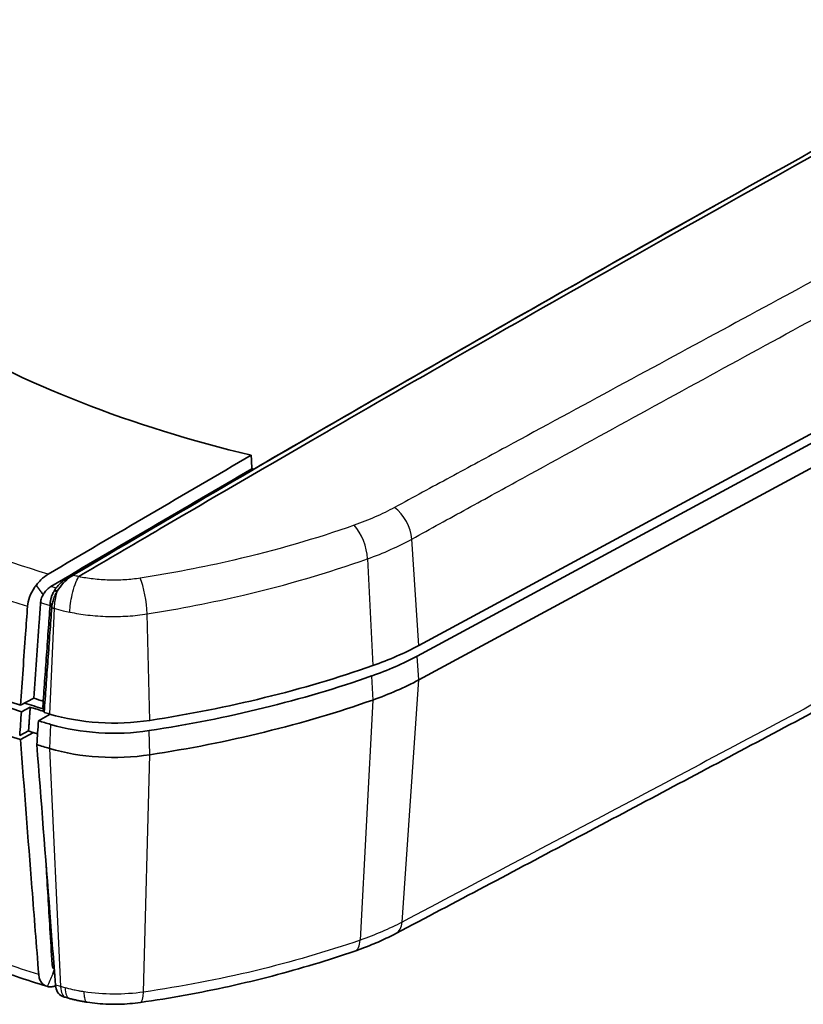
# Model space of a CAD drawing. Units: millimetres. Extents: x 0 to 1594, y 0 to 281.
# Drawn here: x 96 to 123, y 178 to 213 of the extents above; entities that cross this region are included whole.
import ezdxf

# ---------------------------------------------------------------- set-up
doc = ezdxf.new("R2010")
doc.units = ezdxf.units.MM
doc.layers.get('Defpoints').update_dxf_attribs({"lineweight": 25})
for name, color, linetype, lineweight in [('Dimension (ISO)', 7, 'Continuous', 18), ('Visible (ISO)', 7, 'Continuous', 35), ('Visible Narrow (ISO)', 7, 'Continuous', 25)]:
    doc.layers.add(name, color=color, linetype=linetype, lineweight=lineweight)
doc.styles.add('Note Text (TK)', font='txt')
doc.dimstyles.new('Default - Method 1b (TK)', dxfattribs={"dimtxt": 2.5, "dimasz": 2.5, "dimexe": 1, "dimexo": 1.5, "dimgap": 1, "dimtad": 1, "dimtoh": 1, "dimrnd": 1e-08, "dimdsep": 46, "dimtxsty": 'Note Text (TK)', "dimcen": 0.09, "dimdle": 5, "dimclrd": 100, "dimclre": 100, "dimclrt": 7, "dimadec": 1, "dimazin": 1, "dimtfac": 1, "dimtmove": 0, "dimatfit": 3, "dimfxl": 1, "dimtolj": 1, "dimlwd": -1, "dimlwe": -1, "dimarcsym": 0})

# ---------------------------------------------------------------- blocks, each defined once
blk = doc.blocks.new('*D11')
at = {"layer": 'Defpoints', "color": 0}
for p in [(106.678, 238.74), (121.06, 230.436), (70.148, 201.042)]:
    blk.add_point(p, dxfattribs=at)
at = {"layer": 'Dimension (ISO)', "color": 100}
for p, q in [((119.56, 231.302), (105.678, 239.317)), ((57.932, 210.596), (104.513, 237.49)), ((68.648, 201.908), (54.767, 209.923))]:
    blk.add_line(p, q, dxfattribs=at)
for points in [[(104.305, 237.85), (104.722, 237.129), (106.678, 238.74)], [(57.723, 210.957), (58.14, 210.235), (55.767, 209.346)]]:
    blk.add_solid(points, dxfattribs=at)
at = {"layer": 'Dimension (ISO)', "color": 7, "insert": (79.217, 225.217), "char_height": 2.5, "attachment_point": 4, "rotation": 30, "style": 'Note Text (TK)'}
blk.add_mtext('\\A1;{\\Q-30.000;\\W0.816;\\H0.816x;72}', dxfattribs=at)

msp = doc.modelspace()

# ---------------------------------------------------------------- linework, layer by layer
at = {"layer": 'Visible (ISO)'}
for p, q in [((109.7162, 190.3853), (141.317, 207.453)), ((109.6624, 190.0102), (141.2633, 207.0779)), ((109.7162, 189.1605), (141.317, 206.2282)), ((95.5417, 188.2617), (96.0136, 188.5077)), ((95.8892, 188.1903), (95.575, 188.0265)), ((96.1842, 187.7054), (96.6003, 187.9372)), ((95.5143, 187.1775), (95.8284, 187.3412)), ((96.0109, 187.2838), (95.539, 187.0378))]:
    msp.add_line(p, q, dxfattribs=at)
for centre, major_axis, ratio, start_param, end_param in [((117.1711, 211.0445), (45, 0), 0.5773503, 3.6429913, 4.2109903), ((102.8846, 194.6015), (10, 0), 0.5773503, 5.2587993, 5.4644661), ((117.1711, 210.6363), (44.7213, 0), 0.5773503, 4.0528859, 4.2084204), ((117.1711, 209.8198), (45, 0), 0.5773503, 4.017723, 4.2109209), ((92.4921, 204.4672), (30, 0), 0.5773503, 4.9702041, 5.2587993), ((102.8846, 194.1932), (-9.9213, 0), 0.5773503, 2.1172067, 2.3228735), ((92.4921, 204.059), (-29.9213, 0), 0.5773503, 1.8286114, 2.1172067), ((102.8846, 193.3768), (-10, 0), 0.5773503, 2.1172067, 2.3228735), ((117.1711, 210.6363), (-44.1956, 0), 0.5773503, 1.0631655, 1.0803541), ((92.4921, 203.2425), (30, 0), 0.5773503, 4.9702041, 5.2587993), ((117.1711, 210.6363), (44.3213, 0), 0.5773503, 4.2115373, 4.2240141), ((117.1711, 211.0445), (45, 0), 0.5773503, 4.2322382, 4.2370743), ((98.8664, 190.5105), (5, 0), 0.5773503, 4.2370743, 4.9702041), ((117.1711, 210.6363), (-44.9213, 0), 0.5773503, 1.0846829, 1.0954817), ((98.8664, 190.1022), (-4.9213, 0), 0.5773503, 1.0954817, 1.8286114), ((117.1711, 209.8198), (-44.4, 0), 0.5773503, 1.0693543, 1.0776133), ((117.1711, 209.8198), (45, 0), 0.5773503, 4.2256643, 4.2370743), ((98.8664, 189.2857), (-5, 0), 0.5773503, 1.0954817, 1.8286114), ((117.2002, 200.827), (-44.2198, 0.0765), 0.5834094, 1.0992335, 1.101009), ((98.8895, 180.3095), (-4.2145, 0.0408), 0.6417124, 1.1495291, 1.1865239)]:
    msp.add_ellipse(centre, major_axis=major_axis, ratio=ratio, start_param=start_param, end_param=end_param, dxfattribs=at)
for points, knots in [([(78.1145, 204.0975), (78.9182, 204.6451), (79.7182, 205.1892), (80.8763, 205.9742), (81.2311, 206.2142), (83.0142, 207.4196), (84.4322, 208.3732), (86.2504, 209.5912), (86.6556, 209.8624), (90.3013, 212.2987), (93.5448, 214.4424), (103.4475, 220.9148), (109.9069, 225.0271), (116.1527, 228.9385)], [0.1156934, 0.1156934, 0.1156934, 0.1156934, 0.4719989, 0.4719989, 0.629162, 0.629162, 1.261938, 1.261938, 1.4447717, 1.4447717, 2.9147942, 2.9147942, 5.9313922, 5.9313922, 5.9313922, 5.9313922]), ([(111.4236, 229.041), (109.41, 227.8066), (107.4776, 226.5999), (103.5345, 224.1558), (101.5628, 222.9321), (97.6193, 220.4817), (95.6474, 219.2548), (91.7034, 216.7979), (89.7313, 215.5678), (85.7868, 213.1042), (83.8284, 211.8838), (81.8406, 210.6344)], [0, 0, 0, 0, 0.8654658, 0.8654658, 1.7309317, 1.7309317, 2.5963975, 2.5963975, 3.4618634, 3.4618634, 4.3273292, 4.3273292, 4.3273292, 4.3273292]), ([(116.3031, 228.8391), (113.1165, 226.8495), (109.9301, 224.8375), (103.5578, 220.7692), (100.3719, 218.7129), (97.1864, 216.6345), (94.0063, 214.5597), (90.8269, 212.4629), (84.4962, 208.2437), (81.345, 206.1216), (78.1946, 203.9782)], [-5.6883066, -5.6883066, -5.6883066, -5.6883066, -4.2834664, -4.2834664, -2.8786262, -2.8786262, -2.8786262, -1.4762002, -1.4762002, -0.085629, -0.085629, -0.085629, -0.085629]), ([(78.4261, 203.6249), (81.5758, 205.7672), (84.7262, 207.8883), (91.0554, 212.1057), (94.234, 214.2015), (97.4133, 216.2755), (100.598, 218.3531), (103.7831, 220.4086), (110.1427, 224.4682), (113.3171, 226.4725), (116.4917, 228.4547)], [0.085629, 0.085629, 0.085629, 0.085629, 1.4762002, 1.4762002, 2.8786262, 2.8786262, 2.8786262, 4.2834664, 4.2834664, 5.683369, 5.683369, 5.683369, 5.683369]), ([(116.4947, 228.0034), (109.4407, 223.5989), (102.3874, 219.0854), (89.6911, 210.764), (84.0479, 206.9953), (78.4074, 203.1583)], [-6.2205741, -6.2205741, -6.2205741, -6.2205741, -3.1107309, -3.1107309, -0.6210401, -0.6210401, -0.6210401, -0.6210401]), ([(97.41, 192.8842), (100.8024, 194.8879), (104.1958, 196.8702), (111.0128, 200.8086), (114.4366, 202.7643), (117.8609, 204.6981), (121.2912, 206.6352), (124.7218, 208.5502), (131.5603, 212.3228), (134.968, 214.1808), (138.3994, 216.0294), (138.4229, 216.0421), (138.4463, 216.0547)], [-5.6545448, -5.6545448, -5.6545448, -5.6545448, -4.2639783, -4.2639783, -2.8615572, -2.8615572, -2.8615572, -1.4567218, -1.4567218, -0.0614944, -0.0614944, -0.0518864, -0.0518864, -0.0518864, -0.0518864]), ([(97.6149, 192.839), (98.4817, 193.3501), (99.3451, 193.8576), (100.594, 194.5901), (100.9765, 194.8142), (102.8987, 195.9393), (104.4266, 196.8295), (106.3872, 197.9652), (106.8243, 198.218), (110.7566, 200.4888), (114.2542, 202.4859), (124.9297, 208.5121), (131.8732, 212.3449), (138.6184, 215.9678)], [-5.3671448, -5.3671448, -5.3671448, -5.3671448, -5.041829, -5.041829, -4.8983352, -4.8983352, -4.320595, -4.320595, -4.1536633, -4.1536633, -2.8114963, -2.8114963, -0.0572676, -0.0572676, -0.0572676, -0.0572676]), ([(103.7564, 197.1596), (101.6277, 197.6668), (99.5942, 198.2992), (95.7821, 199.7928), (94.0128, 200.6499), (89.4036, 203.3871), (87.0056, 205.486), (85.3337, 207.796)], [-2.6921121, -2.6921121, -2.6921121, -2.6921121, -1.9989849, -1.9989849, -1.3070956, -1.3070956, -0.0156897, -0.0156897, -0.0156897, -0.0156897]), ([(120.0147, 205.9114), (119.23, 205.4707), (118.4453, 205.0288), (117.6606, 204.5858), (114.2371, 202.6528), (110.8141, 200.6979), (103.9987, 196.7614), (100.6062, 194.78), (97.2146, 192.7773)], [2.5401122, 2.5401122, 2.5401122, 2.5401122, 2.8615572, 2.8615572, 2.8615572, 4.2639783, 4.2639783, 5.6545448, 5.6545448, 5.6545448, 5.6545448]), ([(103.7785, 196.6778), (103.7749, 196.7581), (103.7712, 196.8384), (103.7638, 196.9992), (103.7601, 197.0795), (103.7564, 197.1596)], [-0.059987878, -0.059987878, -0.059987878, -0.059987878, -0.029984892, -0.029984892, -0.000029507, -0.000029507, -0.000029507, -0.000029507]), ([(140.5071, 196.9854), (138.3597, 195.815), (136.2888, 194.7151), (132.0754, 192.4548), (129.9689, 191.327), (125.7562, 189.0758), (123.65, 187.9525), (119.4379, 185.7105), (117.3321, 184.5918), (113.1207, 182.3591), (111.0271, 181.2461), (108.9081, 180.1329)], [0, 0, 0, 0, 0.8654771, 0.8654771, 1.7309543, 1.7309543, 2.5964314, 2.5964314, 3.4619085, 3.4619085, 4.3273857, 4.3273857, 4.3273857, 4.3273857]), ([(96.1091, 192.5389), (96.1581, 192.6041), (96.2111, 192.665), (96.3504, 192.8025), (96.439, 192.8716), (96.5289, 192.9247)], [0.01161454, 0.01161454, 0.01161454, 0.01161454, 0.036346426, 0.036346426, 0.07316926, 0.07316926, 0.07316926, 0.07316926]), ([(96.8512, 192.3214), (96.9118, 192.4198), (96.9837, 192.5146), (97.1441, 192.6874), (97.2319, 192.7644), (97.3233, 192.8283)], [-0.075182274, -0.075182274, -0.075182274, -0.075182274, -0.037805229, -0.037805229, 0, 0, 0, 0]), ([(97.3233, 192.8283), (97.3377, 192.8384), (97.3522, 192.8481), (97.3811, 192.8667), (97.3955, 192.8756), (97.41, 192.8842)], [-5.666399424, -5.666399424, -5.666399424, -5.666399424, -5.660472097, -5.660472097, -5.65454477, -5.65454477, -5.65454477, -5.65454477]), ([(95.7938, 191.7818), (95.8013, 191.8864), (95.8266, 191.9975), (95.911, 192.2251), (95.9702, 192.3392), (96.0632, 192.4776), (96.0857, 192.5088), (96.1091, 192.5389)], [0, 0, 0, 0, 0.037084165, 0.037084165, 0.075554789, 0.075554789, 0.087088956, 0.087088956, 0.087088956, 0.087088956]), ([(96.3489, 192.1924), (96.359, 192.2107), (96.3698, 192.2286), (96.4143, 192.2969), (96.4524, 192.3435), (96.5351, 192.4251), (96.5793, 192.4595), (96.6242, 192.486)], [0.031434171, 0.031434171, 0.031434171, 0.031434171, 0.037725816, 0.037725816, 0.055887918, 0.055887918, 0.074232563, 0.074232563, 0.074232563, 0.074232563]), ([(97.1278, 192.7261), (97.0601, 192.6861), (96.9933, 192.634), (96.8692, 192.5119), (96.8125, 192.4425), (96.7642, 192.3688)], [0, 0, 0, 0, 0.037805229, 0.037805229, 0.075182274, 0.075182274, 0.075182274, 0.075182274]), ([(97.2146, 192.7773), (97.2001, 192.7688), (97.1857, 192.7602), (97.1568, 192.7432), (97.1423, 192.7346), (97.1278, 192.7261)], [5.65454477, 5.65454477, 5.65454477, 5.65454477, 5.660472097, 5.660472097, 5.666399424, 5.666399424, 5.666399424, 5.666399424]), ([(96.2579, 191.9138), (96.2616, 191.966), (96.2743, 192.0214), (96.3094, 192.1163), (96.3276, 192.155), (96.3489, 192.1924)], [0, 0, 0, 0, 0.018501692, 0.018501692, 0.031486223, 0.031486223, 0.031486223, 0.031486223]), ([(96.7508, 192.3473), (96.7413, 192.3314), (96.7322, 192.3154), (96.7005, 192.2568), (96.6803, 192.2134), (96.6634, 192.1699), (96.6469, 192.1275), (96.6335, 192.0853), (96.6185, 192.0233), (96.6144, 192.003), (96.6077, 191.9623), (96.6051, 191.9418), (96.6035, 191.9218)], [0.056067247, 0.056067247, 0.056067247, 0.056067247, 0.063959354, 0.063959354, 0.084688928, 0.084688928, 0.084688928, 0.104864016, 0.104864016, 0.114828096, 0.114828096, 0.125192308, 0.125192308, 0.125192308, 0.125192308]), ([(96.6541, 191.7368), (96.6561, 191.7631), (96.6592, 191.7898), (96.6676, 191.8429), (96.6727, 191.8694), (96.6912, 191.9503), (96.7078, 192.0053), (96.7284, 192.0608), (96.7495, 192.1178), (96.7746, 192.1748), (96.8141, 192.2519), (96.8253, 192.2727), (96.8369, 192.2933)], [-0.125192308, -0.125192308, -0.125192308, -0.125192308, -0.114828096, -0.114828096, -0.104864016, -0.104864016, -0.084688928, -0.084688928, -0.084688928, -0.063959354, -0.063959354, -0.056285228, -0.056285228, -0.056285228, -0.056285228]), ([(95.7938, 191.7818), (95.7704, 191.4553), (95.747, 191.1287), (95.663, 189.9553), (95.6023, 189.1085), (95.5417, 188.2617)], [0.18891145, 0.18891145, 0.18891145, 0.18891145, 0.30468792, 0.30468792, 0.60490983, 0.60490983, 0.60490983, 0.60490983]), ([(96.0136, 188.5077), (96.0788, 189.4163), (96.1439, 190.325), (96.2254, 191.4603), (96.2416, 191.6871), (96.2579, 191.9138)], [0, 0, 0, 0, 0.32212149, 0.32212149, 0.40250035, 0.40250035, 0.40250035, 0.40250035]), ([(96.6031, 191.9163), (96.5818, 191.6196), (96.5604, 191.3229), (96.5156, 190.7007), (96.4922, 190.3756), (96.4688, 190.0504), (96.4465, 189.7395), (96.4241, 189.4285), (96.3798, 188.8128), (96.3579, 188.5081), (96.3359, 188.2028)], [-0.44757829, -0.44757829, -0.44757829, -0.44757829, -0.34189849, -0.34189849, -0.22603826, -0.22603826, -0.22603826, -0.11526825, -0.11526825, -0.00699889, -0.00699889, -0.00699889, -0.00699889]), ([(96.6035, 191.9218), (96.6035, 191.9209), (96.6034, 191.92), (96.6032, 191.9181), (96.6032, 191.9172), (96.6031, 191.9163)], [0.12519230833, 0.12519230833, 0.12519230833, 0.12519230833, 0.12567019281, 0.12567019281, 0.1261480773, 0.1261480773, 0.1261480773, 0.1261480773]), ([(96.385, 188.0015), (96.3853, 188.0062), (96.3857, 188.0109), (96.408, 188.321), (96.43, 188.6258), (96.4743, 189.2415), (96.4967, 189.5525), (96.5191, 189.8635), (96.5426, 190.1887), (96.566, 190.5139), (96.6108, 191.1361), (96.6322, 191.4328), (96.6536, 191.7295)], [0.00532719, 0.00532719, 0.00532719, 0.00532719, 0.00699889, 0.00699889, 0.11526825, 0.11526825, 0.22603826, 0.22603826, 0.22603826, 0.34189849, 0.34189849, 0.44757829, 0.44757829, 0.44757829, 0.44757829]), ([(96.6536, 191.7295), (96.6537, 191.7308), (96.6538, 191.732), (96.654, 191.7344), (96.6541, 191.7356), (96.6541, 191.7368)], [-0.1261480773, -0.1261480773, -0.1261480773, -0.1261480773, -0.12567019281, -0.12567019281, -0.12519230833, -0.12519230833, -0.12519230833, -0.12519230833]), ([(95.575, 188.0265), (95.5649, 187.8853), (95.5548, 187.7439), (95.5345, 187.4605), (95.5244, 187.3188), (95.5143, 187.1775)], [0.00100173, 0.00100173, 0.00100173, 0.00100173, 0.05104509, 0.05104509, 0.10117123, 0.10117123, 0.10117123, 0.10117123]), ([(96.3359, 188.2028), (96.3441, 188.1692), (96.3523, 188.1357), (96.3686, 188.0686), (96.3768, 188.0351), (96.385, 188.0015)], [0, 0, 0, 0, 0.017600569, 0.017600569, 0.035202217, 0.035202217, 0.035202217, 0.035202217]), ([(96.1231, 186.8562), (96.1333, 186.9983), (96.1435, 187.1396), (96.1638, 187.4225), (96.174, 187.5635), (96.1842, 187.7054)], [0.00100527, 0.00100527, 0.00100527, 0.00100527, 0.05140962, 0.05140962, 0.10172985, 0.10172985, 0.10172985, 0.10172985]), ([(95.539, 187.0378), (95.676, 185.2777), (95.813, 183.5174), (96.0304, 180.7288), (96.1106, 179.7001), (96.1908, 178.6714)], [0.011013, 0.011013, 0.011013, 0.011013, 0.6868411, 0.6868411, 1.0818451, 1.0818451, 1.0818451, 1.0818451]), ([(96.7875, 178.296), (96.7207, 179.1552), (96.6539, 180.0147), (96.4323, 182.8684), (96.2776, 184.8624), (96.1231, 186.8562)], [0.4033537, 0.4033537, 0.4033537, 0.4033537, 0.7332702, 0.7332702, 1.4979758, 1.4979758, 1.4979758, 1.4979758]), ([(96.6671, 179.036), (96.6417, 179.4608), (96.6162, 179.8856), (96.5455, 181.066), (96.5002, 181.8217), (96.455, 182.5774)], [0.58944115, 0.58944115, 0.58944115, 0.58944115, 0.750872, 0.750872, 1.0380263, 1.0380263, 1.0380263, 1.0380263]), ([(96.4825, 178.2512), (96.1192, 178.364), (95.7586, 178.4797), (95.0429, 178.7169), (94.6879, 178.8385), (93.9837, 179.0873), (93.6345, 179.2147), (92.9423, 179.475), (92.5993, 179.6079), (91.9196, 179.8795), (91.583, 180.0181), (91.2497, 180.1594)], [0.03780429, 0.03780429, 0.03780429, 0.03780429, 0.15939564, 0.15939564, 0.280987, 0.280987, 0.40257835, 0.40257835, 0.52416971, 0.52416971, 0.64576106, 0.64576106, 0.64576106, 0.64576106]), ([(107.4394, 179.5034), (107.5431, 179.5391), (107.6464, 179.5764), (107.85, 179.6532), (107.9507, 179.6928), (108.1494, 179.7744), (108.2474, 179.8164), (108.4409, 179.9028), (108.5363, 179.9472), (108.7243, 180.0383), (108.817, 180.0851), (108.9081, 180.1329)], [-0.16731972, -0.16731972, -0.16731972, -0.16731972, -0.13385578, -0.13385578, -0.10039183, -0.10039183, -0.06692789, -0.06692789, -0.03346394, -0.03346394, 0, 0, 0, 0]), ([(107.4394, 179.5034), (106.9643, 179.3394), (106.4812, 179.1834), (105.5006, 178.8877), (105.0031, 178.7481), (103.9951, 178.4859), (103.4847, 178.3633), (102.4524, 178.1357), (101.9306, 178.0307), (100.877, 177.839), (100.3453, 177.7524), (99.809, 177.6758)], [0, 0, 0, 0, 0.16242476, 0.16242476, 0.32484951, 0.32484951, 0.48727427, 0.48727427, 0.64969903, 0.64969903, 0.81212378, 0.81212378, 0.81212378, 0.81212378]), ([(96.7438, 178.8578), (96.7238, 178.8753), (96.7072, 178.8973), (96.679, 178.9557), (96.6697, 178.9936), (96.6671, 179.036)], [0.046362214, 0.046362214, 0.046362214, 0.046362214, 0.059480552, 0.059480552, 0.075621228, 0.075621228, 0.075621228, 0.075621228]), ([(96.5071, 178.2444), (96.4999, 178.2462), (96.4927, 178.2481), (96.4051, 178.2745), (96.3369, 178.3218), (96.2593, 178.4273), (96.2375, 178.4695), (96.2054, 178.564), (96.1951, 178.6157), (96.1908, 178.6714)], [0.039699878, 0.039699878, 0.039699878, 0.039699878, 0.043262706, 0.043262706, 0.084016543, 0.084016543, 0.10558439, 0.10558439, 0.127003628, 0.127003628, 0.127003628, 0.127003628]), ([(96.7913, 178.2588), (96.7479, 178.2461), (96.7053, 178.2378), (96.6085, 178.2292), (96.5558, 178.2325), (96.5071, 178.2444)], [0.018823449, 0.018823449, 0.018823449, 0.018823449, 0.037090102, 0.037090102, 0.061679043, 0.061679043, 0.061679043, 0.061679043]), ([(96.7875, 178.296), (96.795, 178.1991), (96.8199, 178.1148), (96.9021, 177.9767), (96.9596, 177.9255), (97.0414, 177.8896), (97.0542, 177.8848), (97.0672, 177.8807)], [0, 0, 0, 0, 0.037211362, 0.037211362, 0.075645186, 0.075645186, 0.082516463, 0.082516463, 0.082516463, 0.082516463]), ([(97.2853, 177.8176), (97.3261, 177.8066), (97.367, 177.796), (97.4494, 177.7757), (97.4908, 177.766), (97.574, 177.7473), (97.6158, 177.7384), (97.6997, 177.7214), (97.7418, 177.7133), (97.8264, 177.698), (97.8688, 177.6907), (97.9114, 177.6839)], [-0.056269149, -0.056269149, -0.056269149, -0.056269149, -0.045124248, -0.045124248, -0.033979347, -0.033979347, -0.022834446, -0.022834446, -0.011689545, -0.011689545, -0.000544644, -0.000544644, -0.000544644, -0.000544644]), ([(97.9117, 177.6838), (98.036, 177.6649), (98.1618, 177.6496), (98.4151, 177.6264), (98.5425, 177.6184), (98.7974, 177.61), (98.9246, 177.6095), (99.1793, 177.6159), (99.3067, 177.6228), (99.5597, 177.6439), (99.6853, 177.6581), (99.809, 177.6758)], [-0.16189393, -0.16189393, -0.16189393, -0.16189393, -0.12951514, -0.12951514, -0.09713636, -0.09713636, -0.06475757, -0.06475757, -0.03237879, -0.03237879, 0, 0, 0, 0])]:
    msp.add_open_spline(points, degree=3, knots=knots, dxfattribs=at)
for points in [[(85.424, 207.6723), (95.4691, 214.4218), (105.5254, 220.9486), (115.5923, 227.2512)], [(120.0147, 205.9114), (120.0992, 205.9589), (120.1837, 206.0063), (120.2681, 206.0538)], [(103.7564, 197.1596), (101.3468, 195.7587), (98.9377, 194.347), (96.5289, 192.9247)], [(103.7785, 196.6778), (101.3933, 195.2911), (99.0085, 193.8938), (96.6242, 192.486)], [(103.8419, 196.6628), (103.8208, 196.6678), (103.7997, 196.6728), (103.7785, 196.6778)], [(96.3489, 192.1924), (96.3275, 192.2234), (96.306, 192.2544), (96.2845, 192.2854)], [(96.7642, 192.3688), (96.7596, 192.3617), (96.755, 192.3546), (96.7505, 192.3475)], [(96.835, 192.2945), (96.8403, 192.3035), (96.8457, 192.3125), (96.8512, 192.3214)], [(96.3503, 188.4034), (96.2378, 188.4379), (96.1256, 188.4727), (96.0136, 188.5077)], [(96.6883, 178.683), (96.7077, 178.73), (96.7271, 178.7769), (96.7465, 178.8239)], [(97.0672, 177.8807), (97.0689, 177.8801), (97.0706, 177.8796), (97.0723, 177.8791)], [(97.9117, 177.6838), (97.9116, 177.6839), (97.9115, 177.6839), (97.9114, 177.6839)]]:
    msp.add_open_spline(points, degree=3, dxfattribs=at)
msp.add_rational_spline([(95.8284, 187.3412), (95.8588, 187.7662), (95.8892, 188.1903)], [2.38457034659, 2.38617960925, 2.38778787099], degree=2, dxfattribs=at)
at = {"layer": 'Visible Narrow (ISO)'}
for p, q in [((109.7162, 190.3853), (109.4763, 194.1764)), ((107.8989, 193.4736), (108.0809, 189.6686)), ((97.1278, 192.7261), (97.3233, 192.8283)), ((97.2146, 192.7773), (97.41, 192.8842)), ((96.8512, 192.3214), (96.7642, 192.3688)), ((96.6536, 191.7295), (96.6031, 191.9163)), ((96.6035, 191.9218), (96.6541, 191.7368)), ((96.7367, 191.7123), (96.5783, 187.9437)), ((100.1412, 187.7191), (100.0528, 191.5102)), ((109.7162, 189.1605), (109.6624, 190.0102)), ((108.04, 189.2992), (108.0809, 188.4439)), ((109.1241, 180.5338), (109.7162, 189.1605)), ((108.0809, 188.4439), (107.6312, 179.8928)), ((96.6143, 187.5759), (96.5783, 186.719)), ((100.1412, 186.4944), (100.1211, 187.3548)), ((96.5783, 186.719), (96.9717, 178.2407)), ((99.9217, 178.0451), (100.1412, 186.4944))]:
    msp.add_line(p, q, dxfattribs=at)
for centre, major_axis, ratio, start_param, end_param in [((108.7952, 194.5327), (-0.4836, 0.8753), 0.5522783, 4.0163199, 5.4088745), ((107.3809, 193.9013), (-0.3354, 0.9421), 0.4217695, 4.0977479, 5.498812), ((99.7986, 192.0027), (-0.1577, 0.9875), 0.2038577, 4.1580143, 5.5908517), ((97.1929, 192.16), (0.2842, 0.9588), 0.3740561, 1.513063, 2.1638363), ((108.443, 181.0182), (0.4651, -0.8853), 0.5666454, 0, 0.7294343), ((107.1132, 180.4487), (0.3262, -0.9453), 0.4285273, 0, 0.8031984), ((97.4279, 178.8166), (-0.2857, -0.9583), 0.3729554, 5.4630945, 6.2831853), ((97.5459, 178.7831), (-0.2606, -0.9655), 0.3410461, 5.4536883, 6.2831853), ((99.6676, 178.6657), (0.1414, -0.9899), 0.2156925, 0, 0.8627902)]:
    msp.add_ellipse(centre, major_axis=major_axis, ratio=ratio, start_param=start_param, end_param=end_param, dxfattribs=at)
for points, knots in [([(82.293, 210.6351), (82.9021, 211.0231), (83.5042, 211.4026), (84.7148, 212.1683), (85.3203, 212.551), (87.1377, 213.6986), (88.3499, 214.4628), (91.9892, 216.7535), (94.4175, 218.2773), (98.9382, 221.106), (101.03, 222.4118), (104.5614, 224.6112), (106.0004, 225.506), (108.1597, 226.8468), (108.8796, 227.2934), (109.9596, 227.963), (110.3197, 228.1862), (111.0398, 228.6323), (111.3951, 228.8544), (111.7637, 229.0797)], [-4.3273292, -4.3273292, -4.3273292, -4.3273292, -4.0600479, -4.0600479, -3.7926588, -3.7926588, -3.2576747, -3.2576747, -2.1870694, -2.1870694, -1.2659981, -1.2659981, -0.632999, -0.632999, -0.3164995, -0.3164995, -0.1582498, -0.1582498, 0, 0, 0, 0]), ([(78.4074, 203.1583), (84.5328, 207.3251), (90.6613, 211.4114), (103.3582, 219.7061), (109.9263, 223.9021), (116.4949, 228.0035)], [0.0946725, 0.0946725, 0.0946725, 0.0946725, 2.7983559, 2.7983559, 5.6942098, 5.6942098, 5.6942098, 5.6942098]), ([(140.5611, 212.4535), (140.2293, 212.2749), (139.9066, 212.0997), (139.255, 211.7476), (138.9291, 211.5715), (137.9507, 211.0428), (137.2981, 210.6902), (135.2861, 209.6028), (133.9263, 208.8678), (129.9545, 206.7208), (127.3414, 205.3078), (122.0851, 202.4645), (119.4419, 201.0342), (115.4746, 198.886), (114.1518, 198.1696), (112.1669, 197.0941), (111.5052, 196.7354), (110.1815, 196.0179), (109.5235, 195.662), (108.8558, 195.2991)], [-4.3273291, -4.3273291, -4.3273291, -4.3273291, -4.1936085, -4.1936085, -4.0598879, -4.0598879, -3.7921176, -3.7921176, -3.2344481, -3.2344481, -2.1636645, -2.1636645, -1.0818323, -1.0818323, -0.5409161, -0.5409161, -0.2704581, -0.2704581, 0, 0, 0, 0]), ([(109.4763, 194.1764), (110.1341, 194.5399), (110.7922, 194.9003), (112.1081, 195.6234), (112.7661, 195.9847), (114.74, 197.0682), (116.056, 197.7899), (120.0043, 199.9526), (122.6366, 201.3916), (127.8748, 204.2494), (130.4806, 205.6683), (134.4438, 207.8223), (135.8011, 208.5592), (137.8101, 209.649), (138.4618, 210.0023), (139.4391, 210.5318), (139.7645, 210.7082), (140.4155, 211.0608), (140.7409, 211.2384), (141.0665, 211.4128)], [0, 0, 0, 0, 0.2704581, 0.2704581, 0.5409161, 0.5409161, 1.0818323, 1.0818323, 2.1636645, 2.1636645, 3.2344481, 3.2344481, 3.7921176, 3.7921176, 4.0598879, 4.0598879, 4.1936085, 4.1936085, 4.3273291, 4.3273291, 4.3273291, 4.3273291]), ([(140.7096, 197.379), (140.0622, 197.0262), (139.4153, 196.6814), (138.12, 195.9847), (137.4719, 195.6363), (135.4472, 194.5486), (134.0707, 193.81), (130.1005, 191.6823), (127.5069, 190.2958), (122.2815, 187.5089), (119.6496, 186.1087), (115.7022, 184.0138), (114.3864, 183.3164), (111.7551, 181.9235), (110.4393, 181.2248), (109.1241, 180.5338)], [0, 0, 0, 0, 0.2658904, 0.2658904, 0.5321804, 0.5321804, 1.0978138, 1.0978138, 2.1636928, 2.1636928, 3.2455392, 3.2455392, 3.7864625, 3.7864625, 4.3273857, 4.3273857, 4.3273857, 4.3273857]), ([(108.8558, 195.2991), (108.6362, 195.1798), (108.4061, 195.067), (107.9283, 194.8564), (107.6787, 194.7579), (107.4242, 194.6681)], [-0.17787956, -0.17787956, -0.17787956, -0.17787956, -0.08893978, -0.08893978, 0, 0, 0, 0]), ([(96.5289, 192.9247), (94.8299, 193.4494), (93.1912, 194.0393), (91.2574, 194.8426), (90.8919, 194.9995), (90.5308, 195.1597)], [-2.57005471, -2.57005471, -2.57005471, -2.57005471, -1.99238675, -1.99238675, -1.85588466, -1.85588466, -1.85588466, -1.85588466]), ([(107.4242, 194.6681), (106.056, 194.1855), (104.6193, 193.7694), (102.0481, 193.1728), (100.9372, 192.9592), (99.8057, 192.7833)], [-0.82696655, -0.82696655, -0.82696655, -0.82696655, -0.34894127, -0.34894127, 0, 0, 0, 0]), ([(89.8904, 194.0019), (90.2799, 193.8286), (90.6744, 193.659), (92.5831, 192.8666), (94.1606, 192.2946), (95.7938, 191.7818)], [1.84812679, 1.84812679, 1.84812679, 1.84812679, 1.99238675, 1.99238675, 2.53789985, 2.53789985, 2.53789985, 2.53789985]), ([(107.8989, 193.4736), (108.1813, 193.574), (108.4553, 193.6833), (108.9818, 193.9179), (109.235, 194.0434), (109.4763, 194.1764)], [0, 0, 0, 0, 0.08893978, 0.08893978, 0.17787956, 0.17787956, 0.17787956, 0.17787956]), ([(100.0528, 191.5102), (101.2164, 191.6958), (102.3613, 191.9187), (105.0103, 192.5402), (106.4905, 192.9724), (107.8989, 193.4736)], [0, 0, 0, 0, 0.34894127, 0.34894127, 0.82696655, 0.82696655, 0.82696655, 0.82696655]), ([(97.2977, 191.5733), (97.2977, 191.5752), (97.2978, 191.5771), (97.3007, 191.6726), (97.3095, 191.7739), (97.3382, 191.9839), (97.358, 192.0913), (97.4115, 192.3232), (97.4469, 192.4447), (97.5257, 192.6641), (97.5686, 192.7599), (97.6123, 192.8366)], [-0.0006688, -0.0006688, -0.0006688, -0.0006688, 0, 0, 0.03261572, 0.03261572, 0.06523147, 0.06523147, 0.10429603, 0.10429603, 0.14336025, 0.14336025, 0.14336025, 0.14336025]), ([(97.6149, 192.839), (97.5517, 192.8516), (97.489, 192.8653), (97.4214, 192.8814), (97.4157, 192.8828), (97.41, 192.8842)], [-0.048628674, -0.048628674, -0.048628674, -0.048628674, -0.028499894, -0.028499894, -0.026642988, -0.026642988, -0.026642988, -0.026642988]), ([(97.6123, 192.8366), (97.6124, 192.8367), (97.6125, 192.8368), (97.6132, 192.8377), (97.614, 192.8384), (97.6149, 192.839)], [0.45684088872, 0.45684088872, 0.45684088872, 0.45684088872, 0.45694814883, 0.45694814883, 0.45751471025, 0.45751471025, 0.45751471025, 0.45751471025]), ([(99.8057, 192.7833), (99.6266, 192.7555), (99.4416, 192.7355), (99.0703, 192.712), (98.8837, 192.7084), (98.697, 192.7131), (98.505, 192.7179), (98.3136, 192.7315), (97.9518, 192.7739), (97.7797, 192.8017), (97.6123, 192.8366)], [-0.22096264, -0.22096264, -0.22096264, -0.22096264, -0.16572198, -0.16572198, -0.11048132, -0.11048132, -0.11048132, -0.0536833, -0.0536833, -0.00095823, -0.00095823, -0.00095823, -0.00095823]), ([(96.807, 192.43), (96.7983, 192.4327), (96.7896, 192.4353), (96.7286, 192.4539), (96.6763, 192.4699), (96.6242, 192.486)], [-0.020855, -0.020855, -0.020855, -0.020855, -0.017901156, -0.017901156, -0.000163123, -0.000163123, -0.000163123, -0.000163123]), ([(96.7505, 192.3475), (96.7576, 192.343), (96.7646, 192.3386), (96.7786, 192.3297), (96.7857, 192.3253), (96.7998, 192.3165), (96.8068, 192.3121), (96.8209, 192.3033), (96.8279, 192.2989), (96.835, 192.2945)], [0, 0, 0, 0, 0.25, 0.25, 0.5, 0.5, 0.75, 0.75, 1, 1, 1, 1]), ([(96.2579, 191.9138), (96.3053, 191.8991), (96.3528, 191.8844), (96.4003, 191.8698), (96.4535, 191.8534), (96.5068, 191.8371), (96.5719, 191.8173), (96.5837, 191.8137), (96.5955, 191.8101)], [-0.015973192, -0.015973192, -0.015973192, -0.015973192, 0, 0, 0, 0.017901156, 0.017901156, 0.021852002, 0.021852002, 0.021852002, 0.021852002]), ([(96.6541, 191.7368), (96.6643, 191.7338), (96.6745, 191.7307), (96.6847, 191.7277), (96.6891, 191.7264), (96.6934, 191.7251), (96.702, 191.7226), (96.7064, 191.7213), (96.7107, 191.72), (96.715, 191.7187), (96.7193, 191.7174), (96.728, 191.7149), (96.7323, 191.7136), (96.7367, 191.7123)], [-0.003367091, -0.003367091, -0.003367091, -0.003367091, 0, 0, 0, 0.0014276782, 0.0014276782, 0.0028553565, 0.0028553565, 0.0028553565, 0.0042830347, 0.0042830347, 0.0057107129, 0.0057107129, 0.0057107129, 0.0057107129]), ([(96.7367, 191.7123), (96.8442, 191.6804), (96.9539, 191.6511), (97.142, 191.6061), (97.2195, 191.5891), (97.2977, 191.5733)], [0, 0, 0, 0, 0.028499894, 0.028499894, 0.048079407, 0.048079407, 0.048079407, 0.048079407]), ([(97.2977, 191.5733), (97.5066, 191.5299), (97.7213, 191.4952), (98.1748, 191.4421), (98.4159, 191.4251), (98.6574, 191.4193), (98.8924, 191.4136), (99.1272, 191.4184), (99.5942, 191.4488), (99.8262, 191.4744), (100.0528, 191.5102)], [0.00138833, 0.00138833, 0.00138833, 0.00138833, 0.0536833, 0.0536833, 0.11048132, 0.11048132, 0.11048132, 0.16572198, 0.16572198, 0.22096264, 0.22096264, 0.22096264, 0.22096264]), ([(96.1908, 178.6714), (95.3743, 178.9266), (94.5717, 179.1966), (92.8505, 179.8181), (91.9383, 180.1755), (91.0504, 180.5519)], [0.05080137, 0.05080137, 0.05080137, 0.05080137, 0.32288053, 0.32288053, 0.64576106, 0.64576106, 0.64576106, 0.64576106]), ([(109.1241, 180.5338), (108.8957, 180.4135), (108.6562, 180.2994), (108.1578, 180.0854), (107.8986, 179.9853), (107.6312, 179.8928)], [0, 0, 0, 0, 0.08365986, 0.08365986, 0.16731972, 0.16731972, 0.16731972, 0.16731972]), ([(107.6312, 179.8928), (106.4342, 179.4795), (105.1844, 179.1153), (102.6056, 178.4955), (101.2765, 178.2391), (99.9217, 178.0451)], [0, 0, 0, 0, 0.40606189, 0.40606189, 0.81212378, 0.81212378, 0.81212378, 0.81212378]), ([(97.8122, 178.0512), (97.7753, 178.0571), (97.7385, 178.0632), (97.6612, 178.0768), (97.6208, 178.0842), (97.5806, 178.092), (97.5224, 178.1033), (97.4646, 178.1153), (97.3125, 178.149), (97.219, 178.1719), (97.1271, 178.1967)], [0.000932898, 0.000932898, 0.000932898, 0.000932898, 0.009630239, 0.009630239, 0.019260478, 0.019260478, 0.019260478, 0.03320339, 0.03320339, 0.056269149, 0.056269149, 0.056269149, 0.056269149]), ([(97.9114, 177.6839), (97.8977, 177.6861), (97.8851, 177.6951), (97.8558, 177.7359), (97.8412, 177.7777), (97.8203, 177.8917), (97.8141, 177.9631), (97.8123, 178.0478), (97.8122, 178.0495), (97.8122, 178.0512)], [-0.085463484, -0.085463484, -0.085463484, -0.085463484, -0.065065134, -0.065065134, -0.032532597, -0.032532597, 0, 0, 0.000665944, 0.000665944, 0.000665944, 0.000665944]), ([(99.9217, 178.0451), (99.5749, 177.9948), (99.2135, 177.9695), (98.504, 177.9727), (98.1511, 177.9998), (97.8122, 178.0512)], [0, 0, 0, 0, 0.08171622, 0.08171622, 0.16150605, 0.16150605, 0.16150605, 0.16150605])]:
    msp.add_open_spline(points, degree=3, knots=knots, dxfattribs=at)
for points in [[(96.2845, 192.2854), (96.2261, 192.3699), (96.1676, 192.4544), (96.1091, 192.5389)], [(96.7315, 179.0161), (96.71, 179.0227), (96.6886, 179.0293), (96.6671, 179.036)], [(96.5071, 178.2444), (96.5675, 178.3906), (96.6279, 178.5368), (96.6883, 178.683)], [(96.9717, 178.2407), (96.9102, 178.259), (96.8488, 178.2775), (96.7875, 178.296)], [(97.1271, 178.1967), (97.0748, 178.2108), (97.023, 178.2255), (96.9717, 178.2407)]]:
    msp.add_open_spline(points, degree=3, dxfattribs=at)

# ---------------------------------------------------------------- dimensions: what is measured, and where the dimension line sits
at = {"layer": 'Dimension (ISO)', "color": 100}
dim = msp.add_linear_dim(base=(106.6785, 238.7396), p1=(70.1485, 201.0424), p2=(121.0602, 230.4363), angle=210, text='{\\Q-30.000;\\W0.816;\\H0.816x;<>}', dimstyle='Default - Method 1b (TK)', override={"dimgap": 1, "dimtoh": 0, "dimdec": 2, "dimlfac": 1.224745, "dimtol": 0, "dimlim": 0, "dimtp": 0, "dimtm": 0, "dimtdec": 2, "dimtofl": 0, "dimatfit": 1}, dxfattribs=at)
dim.commit()
dim.dimension.update_dxf_attribs({"geometry": '*D11', "text_midpoint": (81.2226, 224.0426), "dimtype": 160})

doc.saveas('drawing.dxf')
